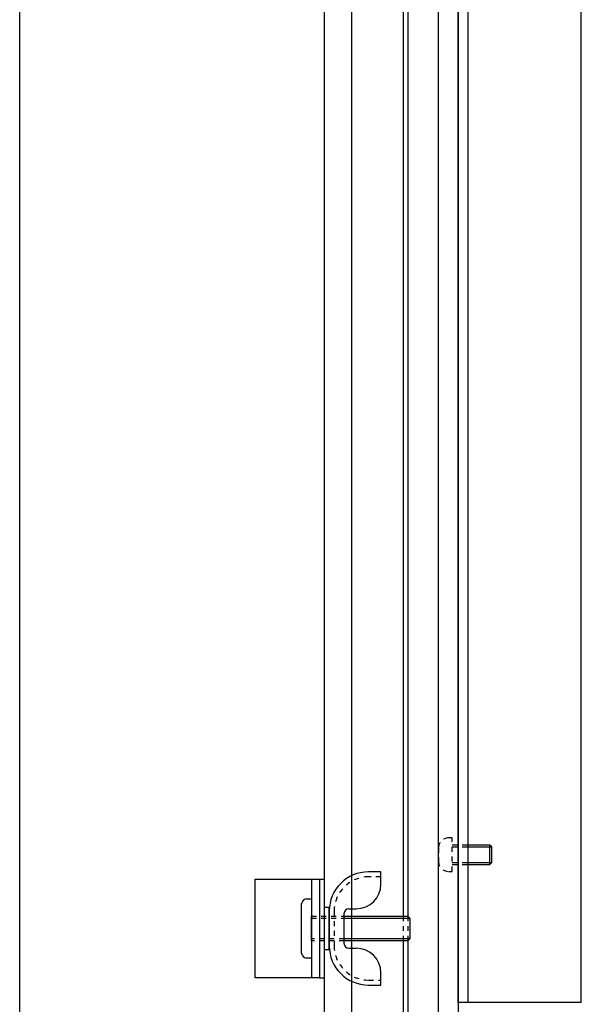
# Model space of a CAD drawing. Extents: x -731 to 838, y -583 to 539.
# Drawn here: x -731 to -617, y -23 to 177 of the extents above; entities that cross this region are included whole.
import ezdxf

# ---------------------------------------------------------------- set-up
doc = ezdxf.new("R2010")
doc.units = 0
doc.linetypes.add('STITCH', pattern=[2, 1, -1])
doc.layers.add('ﾚｲﾔ_1', color=7, linetype='CONTINUOUS')

# ---------------------------------------------------------------- blocks, each defined once
blk = doc.blocks.new('CLUMP14')
at = {"layer": 'ﾚｲﾔ_1', "color": 5}
for p, q in [((-657.47, 3.94), (-659.97, 3.94)), ((-657.47, 1.44), (-657.47, 3.94)), ((-668.97, -3.31), (-668.97, -11.81)), ((-667.97, -3.31), (-668.97, -3.31)), ((-667.97, -11.81), (-667.97, -3.31)), ((-663.97, -3.56), (-662.47, -3.56)), ((-667.97, -4.06), (-667.97, -11.06)), ((-664.97, -4.56), (-664.97, -10.56)), ((-668.97, -11.81), (-667.97, -11.81)), ((-663.97, -11.56), (-662.47, -11.56)), ((-657.47, -19.06), (-657.47, -16.56)), ((-659.97, -19.06), (-657.47, -19.06))]:
    blk.add_line(p, q, dxfattribs=at)
at = {"layer": 'ﾚｲﾔ_1', "linetype": 'STITCH'}
for p, q in [((-657.47, 2.94), (-659.97, 2.94)), ((-666.97, -4.06), (-666.97, -11.06)), ((-659.97, -18.06), (-657.47, -18.06))]:
    blk.add_line(p, q, dxfattribs=at)
at = {"layer": 'ﾚｲﾔ_1', "color": 5}
for centre, radius, start, end in [((-659.97, -4.06), 8, 90, 180), ((-662.47, 1.44), 5, 270, 0), ((-663.97, -4.56), 1, 90, 180), ((-659.97, -11.06), 8, 180, 270), ((-663.97, -10.56), 1, 180, 270), ((-662.47, -16.56), 5, 0, 90)]:
    blk.add_arc(centre, radius, start, end, dxfattribs=at)
at = {"layer": 'ﾚｲﾔ_1', "linetype": 'STITCH'}
for centre, start, end in [((-659.97, -4.06), 90, 180), ((-659.97, -11.06), 180, 270)]:
    blk.add_arc(centre, 7, start, end, dxfattribs=at)

msp = doc.modelspace()

# ---------------------------------------------------------------- linework, layer by layer
at = {"layer": 'ﾚｲﾔ_1', "color": 5}
for p, q in [((-730.828, -582.621), (-730.828, 539.345)), ((-668.974, 514.935), (-668.974, -118.065)), ((-645.874, 491.835), (-645.874, -94.965)), ((-641.774, 487.735), (-641.774, -90.865)), ((-641.774, -22.565), (-641.774, 419.435)), ((-639.774, -22.565), (-639.774, 419.435)), ((-616.774, -22.565), (-616.774, 419.435)), ((-652.974, 401.935), (-652.974, -5.065)), ((-651.974, 401.935), (-651.974, -5.065)), ((-640.274, 9.435), (-635.374, 9.435)), ((-634.974, 9.035), (-635.374, 9.435)), ((-635.374, 5.435), (-635.374, 9.435)), ((-634.974, 5.835), (-634.974, 9.035)), ((-640.274, 5.435), (-635.374, 5.435)), ((-634.974, 5.835), (-635.374, 5.435)), ((-682.974, 2.435), (-669.974, 2.435)), ((-682.974, -17.565), (-682.974, 2.435)), ((-671.574, 2.435), (-671.574, -17.565)), ((-669.974, 2.435), (-669.974, -17.565)), ((-669.974, 2.435), (-668.974, 2.435)), ((-668.974, 2.435), (-668.974, -17.565)), ((-672.574, -1.565), (-671.574, -1.565)), ((-671.574, -1.565), (-671.574, -13.565)), ((-673.574, -12.565), (-673.574, -2.565)), ((-671.574, -10.065), (-671.574, -5.065)), ((-664.974, -5.065), (-651.974, -5.065)), ((-651.574, -5.465), (-651.574, -9.665)), ((-651.974, -10.065), (-664.974, -10.065)), ((-652.974, -10.065), (-652.974, -102.065)), ((-651.974, -10.065), (-651.974, -29.865)), ((-671.574, -13.565), (-672.574, -13.565)), ((-669.974, -17.565), (-682.974, -17.565)), ((-669.974, -17.565), (-668.974, -17.565)), ((-616.774, -22.565), (-641.774, -22.565))]:
    msp.add_line(p, q, dxfattribs=at)
at = {"layer": 'ﾚｲﾔ_1'}
for p, q in [((-663.474, 393.742), (-663.474, -112.565)), ((-640.274, 9.035), (-634.974, 9.035)), ((-640.274, 5.835), (-634.974, 5.835)), ((-664.974, -5.465), (-651.574, -5.465)), ((-651.574, -5.465), (-651.974, -5.065)), ((-651.574, -9.665), (-664.974, -9.665)), ((-651.574, -9.665), (-651.974, -10.065))]:
    msp.add_line(p, q, dxfattribs=at)
at = {"layer": 'ﾚｲﾔ_1', "linetype": 'STITCH'}
for p, q in [((-642.974, 10.835), (-643.774, 10.835)), ((-642.974, 4.035), (-642.974, 10.835)), ((-645.774, 8.835), (-645.774, 6.035)), ((-642.974, 9.435), (-640.274, 9.435)), ((-642.974, 9.035), (-640.274, 9.035)), ((-643.774, 4.035), (-642.974, 4.035)), ((-642.974, 5.835), (-640.274, 5.835)), ((-642.974, 5.435), (-640.274, 5.435)), ((-671.574, -5.065), (-664.974, -5.065)), ((-671.574, -5.465), (-664.974, -5.465)), ((-652.974, -5.065), (-652.974, -10.065)), ((-651.974, -5.065), (-651.974, -10.065)), ((-664.974, -9.665), (-671.574, -9.665)), ((-664.974, -10.065), (-671.574, -10.065))]:
    msp.add_line(p, q, dxfattribs=at)
for centre, start, end in [((-643.774, 8.835), 90, 180), ((-643.774, 6.035), 180, 270)]:
    msp.add_arc(centre, 2, start, end, dxfattribs=at)
at = {"layer": 'ﾚｲﾔ_1', "color": 5}
for centre, start, end in [((-672.574, -2.565), 90, 180), ((-672.574, -12.565), 180, 270)]:
    msp.add_arc(centre, 1, start, end, dxfattribs=at)

# ---------------------------------------------------------------- block references
at = {"layer": 'ﾚｲﾔ_1', "linetype": 'STITCH'}
msp.add_blockref('CLUMP14', (0, 0), dxfattribs=at)

doc.saveas('drawing.dxf')
